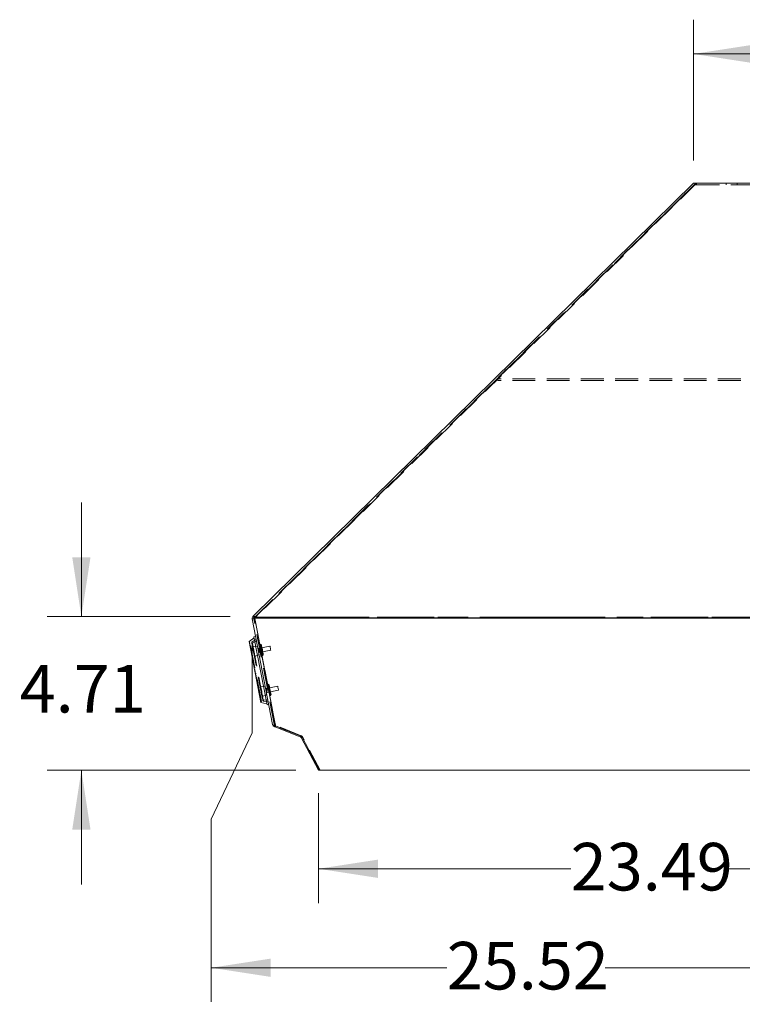
# Model space of a CAD drawing. Units: inches. Extents: x 5 to 149, y 5 to 114.
# Drawn here: x 80 to 102, y 26 to 56 of the extents above; entities that cross this region are included whole.
import ezdxf

# ---------------------------------------------------------------- set-up
doc = ezdxf.new("R2010")
doc.units = ezdxf.units.IN
doc.header["$LTSCALE"] = 14
doc.header["$MEASUREMENT"] = 0
doc.linetypes.add('HIDDEN', pattern=[0.075, 0.05, -0.025])
doc.linetypes.add('PHANTOM', pattern=[0.5, 0.25, -0.05, 0.05, -0.05, 0.05, -0.05])
doc.styles.add('SLDTEXTSTYLE1', font='ARIAL.TTF', dxfattribs={"width": 0.948})
doc.dimstyles.new('SLDDIMSTYLE0', dxfattribs={"dimtxt": 1.415609, "dimasz": 1.82, "dimexe": 0, "dimexo": 0.0625, "dimgap": 0.353902, "dimtad": 0, "dimtih": 1, "dimtoh": 1, "dimrnd": 1e-09, "dimzin": 12, "dimdsep": 46, "dimtxsty": 'SLDTEXTSTYLE1', "dimsah": 1, "dimcen": 0.09, "dimadec": 0, "dimazin": 3, "dimtfac": 1, "dimtofl": 0, "dimtmove": 0, "dimatfit": 3, "dimfxl": 0, "dimfrac": 2, "dimtolj": 1, "dimtzin": 12, "dimarcsym": 0})
doc.dimstyles.new('SLDDIMSTYLE1', dxfattribs={"dimtxt": 1.415609, "dimasz": 1.82, "dimexe": 0, "dimexo": 0.0625, "dimgap": 0.353902, "dimtad": 0, "dimtih": 1, "dimtoh": 1, "dimrnd": 1e-09, "dimzin": 12, "dimdsep": 46, "dimtxsty": 'SLDTEXTSTYLE1', "dimsah": 1, "dimcen": 0.09, "dimadec": 0, "dimazin": 3, "dimtfac": 1, "dimtmove": 0, "dimatfit": 0, "dimfxl": 0, "dimfrac": 2, "dimtolj": 1, "dimtzin": 12, "dimarcsym": 0})
doc.dimstyles.new('SLDDIMSTYLE2', dxfattribs={"dimtxt": 1.415609, "dimasz": 1.82, "dimexe": 0, "dimexo": 0.0625, "dimgap": 0.353902, "dimtad": 0, "dimtih": 1, "dimtoh": 1, "dimrnd": 1e-09, "dimzin": 4, "dimdsep": 46, "dimtxsty": 'SLDTEXTSTYLE1', "dimsah": 1, "dimcen": 0.09, "dimadec": 0, "dimazin": 1, "dimtfac": 1, "dimtofl": 0, "dimtmove": 0, "dimatfit": 3, "dimfxl": 0, "dimfrac": 2, "dimtolj": 1, "dimtzin": 12, "dimarcsym": 0})

# ---------------------------------------------------------------- blocks, each defined once
blk = doc.blocks.new('_D_2')
at = {"color": 7, "linetype": 'Continuous', "lineweight": 0}
for p, q in [((81.452, 37.805), (81.452, 41.305)), ((86.013, 37.805), (80.402, 37.805)), ((88.023, 33.094), (80.402, 33.094)), ((81.452, 33.094), (81.452, 29.594))]:
    blk.add_line(p, q, dxfattribs=at)
for points in [[(81.452, 37.805), (81.732, 39.625), (81.172, 39.625)], [(81.452, 33.094), (81.172, 31.274), (81.732, 31.274)]]:
    blk.add_solid(points, dxfattribs=at)
at = {"color": 7, "linetype": 'Continuous', "lineweight": 0, "insert": (79.561, 36.322), "char_height": 1.4583, "attachment_point": 1, "style": 'SLDTEXTSTYLE1'}
blk.add_mtext('4.71', dxfattribs=at)
blk = doc.blocks.new('_D_3')
at = {"color": 7, "linetype": 'Continuous', "lineweight": 0}
for p, q in [((100.216, 51.794), (100.216, 56.111)), ((112.216, 51.794), (112.216, 56.111)), ((100.216, 55.061), (104.004, 55.061)), ((112.216, 55.061), (108.865, 55.061))]:
    blk.add_line(p, q, dxfattribs=at)
for points in [[(100.216, 55.061), (102.036, 54.781), (102.036, 55.341)], [(112.216, 55.061), (110.396, 55.341), (110.396, 54.781)]]:
    blk.add_solid(points, dxfattribs=at)
at = {"color": 7, "linetype": 'Continuous', "lineweight": 0, "insert": (104.004, 55.854), "char_height": 1.4583, "attachment_point": 1, "style": 'SLDTEXTSTYLE1'}
blk.add_mtext('12.00', dxfattribs=at)
blk = doc.blocks.new('_D_6')
at = {"color": 7, "linetype": 'Continuous', "lineweight": 0}
for p, q in [((88.723, 32.394), (88.723, 29.022)), ((112.216, 32.394), (112.216, 29.022)), ((88.723, 30.072), (96.455, 30.072)), ((112.216, 30.072), (101.316, 30.072))]:
    blk.add_line(p, q, dxfattribs=at)
for points in [[(88.723, 30.072), (90.543, 29.792), (90.543, 30.352)], [(112.216, 30.072), (110.396, 30.352), (110.396, 29.792)]]:
    blk.add_solid(points, dxfattribs=at)
at = {"color": 7, "linetype": 'Continuous', "lineweight": 0, "insert": (96.455, 30.865), "char_height": 1.4583, "attachment_point": 1, "style": 'SLDTEXTSTYLE1'}
blk.add_mtext('23.49', dxfattribs=at)
blk = doc.blocks.new('_D_7')
at = {"color": 7, "linetype": 'Continuous', "lineweight": 0}
for p, q in [((86.691, 37.034), (86.691, 34.239)), ((86.691, 34.239), (85.433, 31.598)), ((112.216, 32.394), (112.216, 25.986)), ((85.433, 31.598), (85.433, 25.986)), ((85.433, 27.036), (92.654, 27.036)), ((112.216, 27.036), (97.515, 27.036))]:
    blk.add_line(p, q, dxfattribs=at)
for points in [[(85.433, 27.036), (87.253, 26.756), (87.253, 27.316)], [(112.216, 27.036), (110.396, 27.316), (110.396, 26.756)]]:
    blk.add_solid(points, dxfattribs=at)
at = {"color": 7, "linetype": 'Continuous', "lineweight": 0, "insert": (92.654, 27.829), "char_height": 1.4583, "attachment_point": 1, "style": 'SLDTEXTSTYLE1'}
blk.add_mtext('25.52', dxfattribs=at)

msp = doc.modelspace()

# ---------------------------------------------------------------- linework, layer by layer
at = {"color": 7, "linetype": 'Continuous', "lineweight": 15}
for p, q in [((86.723, 37.815), (100.216, 51.094)), ((100.216, 51.094), (100.295, 51.094)), ((100.295, 51.094), (112.216, 51.094)), ((86.723, 37.815), (86.713, 37.805)), ((87.317, 34.494), (86.691, 37.734)), ((86.593, 37.04), (86.749, 37.152)), ((86.795, 37.194), (86.743, 37.184)), ((87.146, 35.097), (86.743, 37.184)), ((86.953, 35.175), (86.593, 37.04)), ((86.953, 35.175), (87.14, 35.129)), ((87.198, 35.107), (87.146, 35.097)), ((88.176, 34.108), (87.394, 34.424)), ((88.723, 33.094), (88.192, 34.093)), ((88.758, 33.094), (88.723, 33.094)), ((88.758, 33.094), (112.216, 33.094))]:
    msp.add_line(p, q, dxfattribs=at)
at = {"color": 7, "linetype": 'HIDDEN', "lineweight": 0}
for p, q in [((86.757, 37.781), (100.284, 51.094)), ((100.315, 51.094), (86.778, 37.771)), ((86.778, 37.791), (100.295, 51.094)), ((100.284, 51.046), (100.284, 51.094)), ((100.284, 51.046), (100.315, 51.046)), ((100.315, 51.046), (100.315, 51.094)), ((100.315, 51.046), (112.168, 51.046)), ((101.216, 51.046), (101.216, 51.094)), ((101.56, 51.094), (101.56, 51.046)), ((94.219, 45.046), (94.219, 45.094)), ((112.168, 45.094), (94.219, 45.094)), ((112.168, 45.046), (94.219, 45.046)), ((86.757, 37.781), (86.747, 37.771)), ((86.769, 37.749), (86.778, 37.758)), ((86.769, 37.749), (87.401, 34.472)), ((87.405, 34.452), (86.769, 37.749)), ((86.778, 37.791), (86.778, 37.758)), ((112.216, 37.791), (86.778, 37.791)), ((86.778, 37.758), (86.778, 37.771)), ((86.778, 37.771), (112.168, 37.771)), ((86.778, 37.771), (86.778, 37.758)), ((112.168, 37.758), (86.778, 37.758)), ((86.778, 37.758), (112.216, 37.758)), ((87.364, 34.503), (86.738, 37.743)), ((86.622, 37.021), (86.598, 37.016)), ((86.604, 36.982), (86.628, 36.987)), ((86.973, 35.203), (86.622, 37.021)), ((86.678, 36.988), (87.013, 35.254)), ((86.814, 37.098), (86.687, 37.036)), ((86.695, 36.992), (86.822, 37.054)), ((87.03, 35.257), (86.695, 36.992)), ((86.856, 36.88), (86.715, 36.89)), ((87.235, 36.894), (86.886, 36.827)), ((86.945, 36.963), (86.939, 36.955)), ((86.963, 36.929), (86.939, 36.955)), ((86.973, 36.933), (86.945, 36.963)), ((86.963, 36.929), (86.96, 36.849)), ((86.961, 36.85), (86.962, 36.878)), ((86.961, 36.85), (86.971, 36.852)), ((86.97, 36.846), (86.961, 36.844)), ((86.961, 36.842), (86.971, 36.844)), ((86.971, 36.844), (86.961, 36.842)), ((86.972, 36.88), (86.962, 36.878)), ((86.973, 36.889), (86.963, 36.887)), ((86.963, 36.887), (86.963, 36.887)), ((86.963, 36.885), (86.973, 36.887)), ((86.973, 36.933), (86.97, 36.85)), ((86.972, 36.88), (86.971, 36.852)), ((86.67, 36.77), (86.646, 36.765)), ((86.67, 36.768), (86.647, 36.763)), ((86.67, 36.768), (86.647, 36.763)), ((86.67, 36.767), (86.647, 36.763)), ((86.671, 36.767), (86.647, 36.762)), ((86.671, 36.765), (86.647, 36.761)), ((86.671, 36.765), (86.647, 36.76)), ((86.671, 36.765), (86.647, 36.76)), ((86.671, 36.764), (86.647, 36.76)), ((86.671, 36.764), (86.647, 36.76)), ((86.671, 36.764), (86.647, 36.759)), ((86.671, 36.764), (86.647, 36.759)), ((86.671, 36.764), (86.647, 36.759)), ((86.647, 36.759), (86.671, 36.764)), ((86.647, 36.759), (86.671, 36.764)), ((86.647, 36.759), (86.671, 36.764)), ((86.671, 36.763), (86.647, 36.759)), ((86.671, 36.763), (86.647, 36.759)), ((86.671, 36.763), (86.647, 36.759)), ((86.672, 36.761), (86.648, 36.757)), ((86.672, 36.759), (86.648, 36.754)), ((86.672, 36.759), (86.648, 36.754)), ((86.672, 36.759), (86.648, 36.754)), ((86.672, 36.759), (86.648, 36.754)), ((86.672, 36.758), (86.648, 36.754)), ((86.672, 36.758), (86.648, 36.753)), ((86.672, 36.758), (86.648, 36.754)), ((86.672, 36.758), (86.649, 36.753)), ((86.672, 36.758), (86.649, 36.753)), ((86.673, 36.757), (86.649, 36.752)), ((86.673, 36.756), (86.649, 36.751)), ((86.673, 36.756), (86.649, 36.752)), ((86.673, 36.756), (86.649, 36.752)), ((86.673, 36.756), (86.649, 36.752)), ((86.673, 36.756), (86.649, 36.752)), ((86.673, 36.755), (86.649, 36.75)), ((86.673, 36.755), (86.649, 36.75)), ((86.673, 36.755), (86.649, 36.75)), ((86.673, 36.755), (86.649, 36.75)), ((86.673, 36.753), (86.649, 36.749)), ((86.673, 36.753), (86.649, 36.748)), ((86.673, 36.753), (86.649, 36.748)), ((86.673, 36.753), (86.649, 36.749)), ((86.674, 36.751), (86.65, 36.747)), ((86.674, 36.751), (86.65, 36.746)), ((86.674, 36.751), (86.65, 36.746)), ((86.674, 36.75), (86.65, 36.745)), ((86.674, 36.75), (86.65, 36.745)), ((86.674, 36.749), (86.65, 36.744)), ((86.674, 36.749), (86.65, 36.744)), ((86.674, 36.749), (86.65, 36.745)), ((86.674, 36.748), (86.65, 36.744)), ((86.675, 36.744), (86.651, 36.739)), ((86.675, 36.743), (86.651, 36.739)), ((86.676, 36.741), (86.652, 36.736)), ((86.676, 36.741), (86.652, 36.737)), ((86.676, 36.74), (86.652, 36.735)), ((86.676, 36.737), (86.653, 36.732)), ((86.676, 36.737), (86.653, 36.732)), ((86.676, 36.737), (86.653, 36.732)), ((86.677, 36.733), (86.653, 36.728)), ((86.677, 36.733), (86.653, 36.728)), ((86.677, 36.733), (86.653, 36.729)), ((86.677, 36.731), (86.654, 36.727)), ((86.677, 36.731), (86.654, 36.727)), ((86.677, 36.731), (86.654, 36.727)), ((86.678, 36.729), (86.654, 36.724)), ((86.678, 36.728), (86.654, 36.723)), ((86.678, 36.726), (86.655, 36.722)), ((86.678, 36.726), (86.655, 36.722)), ((86.68, 36.717), (86.656, 36.712)), ((86.681, 36.715), (86.657, 36.711)), ((86.681, 36.713), (86.657, 36.708)), ((86.681, 36.712), (86.657, 36.707)), ((86.682, 36.71), (86.658, 36.705)), ((86.682, 36.708), (86.658, 36.703)), ((86.683, 36.703), (86.659, 36.698)), ((86.683, 36.702), (86.659, 36.698)), ((86.684, 36.698), (86.66, 36.694)), ((86.684, 36.697), (86.66, 36.693)), ((86.66, 36.693), (86.684, 36.697)), ((86.685, 36.694), (86.661, 36.69)), ((86.685, 36.693), (86.661, 36.688)), ((86.686, 36.689), (86.662, 36.685)), ((86.686, 36.686), (86.662, 36.682)), ((86.686, 36.686), (86.662, 36.682)), ((86.686, 36.685), (86.662, 36.681)), ((86.687, 36.683), (86.663, 36.679)), ((86.687, 36.682), (86.663, 36.678)), ((86.687, 36.679), (86.664, 36.675)), ((86.687, 36.679), (86.664, 36.675)), ((86.689, 36.672), (86.665, 36.667)), ((86.689, 36.669), (86.666, 36.665)), ((86.69, 36.669), (86.666, 36.664)), ((86.69, 36.668), (86.666, 36.664)), ((86.692, 36.657), (86.668, 36.653)), ((86.693, 36.653), (86.669, 36.648)), ((86.693, 36.652), (86.669, 36.647)), ((86.693, 36.652), (86.669, 36.647)), ((86.693, 36.652), (86.669, 36.647)), ((86.693, 36.652), (86.669, 36.647)), ((86.693, 36.649), (86.67, 36.644)), ((86.693, 36.649), (86.67, 36.644)), ((86.693, 36.649), (86.67, 36.644)), ((86.694, 36.647), (86.67, 36.642)), ((86.694, 36.646), (86.67, 36.642)), ((86.694, 36.644), (86.67, 36.64)), ((86.694, 36.644), (86.67, 36.639)), ((86.694, 36.643), (86.671, 36.639)), ((86.695, 36.643), (86.671, 36.638)), ((86.695, 36.642), (86.671, 36.637)), ((86.695, 36.642), (86.671, 36.637)), ((86.695, 36.64), (86.671, 36.636)), ((86.695, 36.638), (86.672, 36.633)), ((86.695, 36.638), (86.672, 36.633)), ((86.696, 36.636), (86.672, 36.632)), ((86.696, 36.635), (86.672, 36.63)), ((86.697, 36.631), (86.673, 36.626)), ((86.697, 36.631), (86.673, 36.626)), ((86.697, 36.631), (86.673, 36.626)), ((86.697, 36.63), (86.673, 36.626)), ((86.697, 36.63), (86.673, 36.626)), ((86.697, 36.629), (86.673, 36.624)), ((86.697, 36.629), (86.673, 36.624)), ((86.697, 36.628), (86.674, 36.623)), ((86.697, 36.628), (86.674, 36.623)), ((86.698, 36.627), (86.674, 36.622)), ((86.698, 36.627), (86.674, 36.622)), ((86.698, 36.626), (86.674, 36.621)), ((86.698, 36.626), (86.674, 36.621)), ((86.698, 36.626), (86.674, 36.622)), ((86.698, 36.625), (86.674, 36.62)), ((86.698, 36.625), (86.674, 36.62)), ((86.674, 36.62), (86.698, 36.625)), ((86.674, 36.62), (86.698, 36.625)), ((86.698, 36.624), (86.674, 36.62)), ((86.698, 36.623), (86.674, 36.619)), ((86.698, 36.623), (86.674, 36.619)), ((86.698, 36.623), (86.675, 36.618)), ((86.699, 36.622), (86.675, 36.618)), ((86.699, 36.621), (86.675, 36.617)), ((86.699, 36.621), (86.675, 36.616)), ((86.699, 36.621), (86.675, 36.617)), ((86.699, 36.621), (86.675, 36.616)), ((86.675, 36.617), (86.699, 36.621)), ((86.675, 36.617), (86.699, 36.621)), ((86.675, 36.616), (86.699, 36.621)), ((86.675, 36.616), (86.699, 36.621)), ((86.699, 36.62), (86.675, 36.615)), ((86.699, 36.62), (86.675, 36.615)), ((86.699, 36.62), (86.675, 36.616)), ((86.675, 36.615), (86.699, 36.62)), ((86.699, 36.619), (86.675, 36.614)), ((86.675, 36.614), (86.699, 36.619)), ((86.675, 36.614), (86.699, 36.619)), ((86.7, 36.616), (86.676, 36.612)), ((86.7, 36.616), (86.676, 36.611)), ((86.7, 36.616), (86.676, 36.611)), ((86.7, 36.615), (86.676, 36.61)), ((86.7, 36.615), (86.676, 36.61)), ((86.7, 36.615), (86.676, 36.61)), ((86.7, 36.614), (86.676, 36.609)), ((86.7, 36.613), (86.676, 36.609)), ((86.7, 36.613), (86.676, 36.608)), ((86.701, 36.612), (86.677, 36.607)), ((86.677, 36.607), (86.701, 36.611)), ((86.701, 36.611), (86.677, 36.607)), ((86.773, 36.586), (86.901, 36.648)), ((86.914, 36.835), (86.866, 36.826)), ((86.89, 36.703), (86.937, 36.712)), ((86.909, 36.709), (87.258, 36.776)), ((86.974, 36.814), (86.969, 36.808)), ((86.979, 36.81), (86.969, 36.808)), ((86.97, 36.796), (86.98, 36.798)), ((86.984, 36.832), (86.974, 36.83)), ((86.974, 36.814), (86.984, 36.816)), ((86.985, 36.771), (86.975, 36.769)), ((86.979, 36.81), (86.984, 36.816)), ((86.979, 36.757), (86.989, 36.759)), ((86.979, 36.757), (86.986, 36.754)), ((86.994, 36.725), (86.984, 36.723)), ((86.984, 36.723), (86.994, 36.724)), ((86.984, 36.721), (86.994, 36.723)), ((86.985, 36.716), (87.018, 36.642)), ((86.996, 36.756), (86.986, 36.754)), ((86.997, 36.717), (86.987, 36.715)), ((86.998, 36.689), (86.987, 36.715)), ((86.996, 36.756), (86.989, 36.759)), ((86.992, 36.739), (87.002, 36.741)), ((86.994, 36.723), (86.995, 36.719)), ((86.995, 36.719), (87.029, 36.643)), ((86.997, 36.717), (87.009, 36.691)), ((86.998, 36.689), (87.009, 36.691)), ((87.012, 36.685), (87.002, 36.683)), ((87.003, 36.682), (87.013, 36.684)), ((87.006, 36.61), (87.018, 36.642)), ((87.006, 36.61), (87.014, 36.604)), ((87.014, 36.604), (87.029, 36.643)), ((86.742, 36.398), (86.718, 36.393)), ((86.742, 36.398), (86.718, 36.393)), ((86.742, 36.397), (86.718, 36.393)), ((86.744, 36.387), (86.72, 36.382)), ((86.745, 36.38), (86.721, 36.376)), ((86.751, 36.35), (86.727, 36.345)), ((86.752, 36.344), (86.728, 36.339)), ((86.758, 36.314), (86.734, 36.309)), ((86.758, 36.314), (86.734, 36.31)), ((86.762, 36.294), (86.738, 36.29)), ((86.739, 36.286), (86.763, 36.29)), ((86.739, 36.286), (86.763, 36.29)), ((86.764, 36.283), (86.74, 36.278)), ((86.781, 36.197), (86.757, 36.193)), ((86.792, 36.139), (86.768, 36.134)), ((86.795, 36.12), (86.772, 36.115)), ((86.805, 36.073), (86.781, 36.068)), ((86.807, 36.06), (86.783, 36.055)), ((86.817, 36.008), (86.793, 36.004)), ((86.828, 35.949), (86.805, 35.945)), ((86.829, 35.948), (86.805, 35.943)), ((86.829, 35.944), (86.806, 35.94)), ((86.833, 35.926), (86.809, 35.921)), ((86.837, 35.906), (86.813, 35.901)), ((86.839, 35.895), (86.815, 35.891)), ((86.841, 35.885), (86.817, 35.88)), ((86.843, 35.874), (86.819, 35.87)), ((86.843, 35.872), (86.82, 35.867)), ((86.847, 35.853), (86.823, 35.848)), ((86.849, 35.843), (86.825, 35.838)), ((86.825, 35.837), (86.849, 35.842)), ((86.825, 35.838), (86.849, 35.842)), ((86.852, 35.826), (86.828, 35.821)), ((86.854, 35.816), (86.83, 35.811)), ((86.869, 35.739), (86.845, 35.735)), ((86.87, 35.733), (86.846, 35.728)), ((86.871, 35.726), (86.848, 35.722)), ((86.875, 35.709), (86.851, 35.704)), ((87.093, 35.653), (86.952, 35.663)), ((87.472, 35.667), (87.124, 35.6)), ((87.182, 35.736), (87.176, 35.728)), ((87.2, 35.702), (87.176, 35.728)), ((87.21, 35.706), (87.182, 35.736)), ((87.198, 35.656), (87.197, 35.628)), ((87.197, 35.627), (87.198, 35.654)), ((87.2, 35.702), (87.198, 35.666)), ((87.209, 35.67), (87.198, 35.668)), ((87.198, 35.656), (87.208, 35.658)), ((87.208, 35.656), (87.198, 35.654)), ((87.209, 35.67), (87.199, 35.668)), ((87.209, 35.669), (87.199, 35.667)), ((87.199, 35.667), (87.209, 35.669)), ((87.2, 35.609), (87.202, 35.634)), ((87.212, 35.636), (87.202, 35.634)), ((87.213, 35.648), (87.203, 35.646)), ((87.214, 35.641), (87.203, 35.639)), ((87.205, 35.636), (87.215, 35.638)), ((87.205, 35.635), (87.215, 35.637)), ((87.207, 35.63), (87.208, 35.658)), ((87.208, 35.656), (87.207, 35.629)), ((87.21, 35.706), (87.208, 35.668)), ((87.209, 35.67), (87.209, 35.67)), ((87.209, 35.669), (87.209, 35.669)), ((87.212, 35.636), (87.211, 35.611)), ((86.892, 35.62), (86.868, 35.616)), ((86.892, 35.62), (86.868, 35.616)), ((86.892, 35.62), (86.868, 35.615)), ((86.892, 35.619), (86.868, 35.614)), ((86.892, 35.618), (86.869, 35.614)), ((86.894, 35.61), (86.87, 35.606)), ((86.894, 35.609), (86.87, 35.604)), ((86.896, 35.599), (86.872, 35.595)), ((86.897, 35.596), (86.873, 35.592)), ((86.904, 35.556), (86.88, 35.552)), ((86.905, 35.553), (86.881, 35.548)), ((86.907, 35.543), (86.883, 35.539)), ((86.884, 35.535), (86.907, 35.54)), ((86.907, 35.54), (86.884, 35.536)), ((86.909, 35.532), (86.885, 35.527)), ((86.913, 35.512), (86.889, 35.507)), ((86.914, 35.506), (86.89, 35.501)), ((86.914, 35.505), (86.89, 35.501)), ((86.917, 35.492), (86.893, 35.487)), ((86.893, 35.487), (86.917, 35.491)), ((86.893, 35.487), (86.917, 35.491)), ((86.929, 35.428), (86.905, 35.424)), ((86.943, 35.357), (86.919, 35.353)), ((87.01, 35.359), (87.138, 35.421)), ((87.151, 35.607), (87.103, 35.598)), ((87.127, 35.476), (87.174, 35.485)), ((87.146, 35.482), (87.495, 35.549)), ((87.207, 35.63), (87.197, 35.628)), ((87.197, 35.627), (87.207, 35.629)), ((87.198, 35.616), (87.208, 35.618)), ((87.208, 35.616), (87.198, 35.614)), ((87.203, 35.629), (87.2, 35.61)), ((87.21, 35.612), (87.2, 35.61)), ((87.2, 35.609), (87.211, 35.611)), ((87.21, 35.608), (87.2, 35.606)), ((87.2, 35.604), (87.21, 35.606)), ((87.201, 35.601), (87.21, 35.603)), ((87.201, 35.598), (87.211, 35.6)), ((87.204, 35.625), (87.202, 35.602)), ((87.202, 35.604), (87.205, 35.619)), ((87.202, 35.604), (87.212, 35.606)), ((87.212, 35.604), (87.202, 35.602)), ((87.202, 35.596), (87.211, 35.598)), ((87.203, 35.629), (87.213, 35.631)), ((87.213, 35.591), (87.203, 35.589)), ((87.204, 35.625), (87.214, 35.627)), ((87.215, 35.631), (87.205, 35.629)), ((87.215, 35.621), (87.205, 35.619)), ((87.216, 35.574), (87.206, 35.572)), ((87.217, 35.625), (87.207, 35.624)), ((87.211, 35.602), (87.207, 35.624)), ((87.21, 35.606), (87.208, 35.616)), ((87.208, 35.565), (87.218, 35.567)), ((87.208, 35.564), (87.218, 35.566)), ((87.209, 35.566), (87.213, 35.576)), ((87.209, 35.566), (87.219, 35.568)), ((87.21, 35.612), (87.213, 35.631)), ((87.21, 35.556), (87.221, 35.558)), ((87.211, 35.556), (87.21, 35.556)), ((87.216, 35.563), (87.211, 35.556)), ((87.221, 35.558), (87.211, 35.556)), ((87.221, 35.557), (87.211, 35.555)), ((87.221, 35.556), (87.211, 35.555)), ((87.211, 35.555), (87.211, 35.554)), ((87.218, 35.55), (87.211, 35.555)), ((87.211, 35.546), (87.221, 35.548)), ((87.212, 35.604), (87.214, 35.627)), ((87.215, 35.621), (87.212, 35.606)), ((87.222, 35.547), (87.212, 35.545)), ((87.224, 35.578), (87.213, 35.576)), ((87.213, 35.545), (87.223, 35.547)), ((87.213, 35.545), (87.221, 35.537)), ((87.223, 35.54), (87.213, 35.538)), ((87.224, 35.578), (87.214, 35.577)), ((87.222, 35.548), (87.216, 35.574)), ((87.226, 35.565), (87.216, 35.563)), ((87.216, 35.563), (87.226, 35.565)), ((87.216, 35.563), (87.216, 35.563)), ((87.226, 35.523), (87.216, 35.521)), ((87.217, 35.514), (87.227, 35.516)), ((87.219, 35.568), (87.218, 35.567)), ((87.218, 35.566), (87.228, 35.568)), ((87.218, 35.55), (87.228, 35.552)), ((87.228, 35.514), (87.218, 35.512)), ((87.218, 35.509), (87.228, 35.511)), ((87.224, 35.578), (87.219, 35.568)), ((87.229, 35.565), (87.219, 35.563)), ((87.219, 35.55), (87.229, 35.552)), ((87.229, 35.508), (87.219, 35.506)), ((87.229, 35.506), (87.219, 35.504)), ((87.23, 35.51), (87.22, 35.508)), ((87.22, 35.507), (87.23, 35.509)), ((87.23, 35.488), (87.22, 35.508)), ((87.22, 35.507), (87.229, 35.494)), ((87.221, 35.558), (87.226, 35.565)), ((87.221, 35.556), (87.228, 35.552)), ((87.231, 35.553), (87.221, 35.551)), ((87.231, 35.539), (87.221, 35.537)), ((87.221, 35.537), (87.222, 35.537)), ((87.221, 35.501), (87.231, 35.503)), ((87.232, 35.502), (87.221, 35.5)), ((87.221, 35.501), (87.232, 35.479)), ((87.231, 35.484), (87.221, 35.5)), ((87.231, 35.498), (87.221, 35.496)), ((87.221, 35.494), (87.231, 35.496)), ((87.222, 35.548), (87.232, 35.55)), ((87.223, 35.547), (87.222, 35.547)), ((87.222, 35.537), (87.232, 35.539)), ((87.231, 35.539), (87.223, 35.547)), ((87.225, 35.484), (87.235, 35.486)), ((87.235, 35.485), (87.225, 35.483)), ((87.225, 35.484), (87.236, 35.459)), ((87.236, 35.457), (87.225, 35.483)), ((87.239, 35.496), (87.229, 35.494)), ((87.23, 35.51), (87.24, 35.49)), ((87.239, 35.496), (87.23, 35.509)), ((87.23, 35.488), (87.24, 35.49)), ((87.242, 35.481), (87.231, 35.503)), ((87.231, 35.484), (87.241, 35.486)), ((87.232, 35.502), (87.241, 35.486)), ((87.232, 35.492), (87.232, 35.492)), ((87.242, 35.481), (87.232, 35.479)), ((87.243, 35.493), (87.233, 35.491)), ((87.233, 35.485), (87.243, 35.487)), ((87.246, 35.461), (87.235, 35.486)), ((87.235, 35.485), (87.246, 35.459)), ((87.235, 35.479), (87.245, 35.481)), ((87.235, 35.478), (87.245, 35.48)), ((87.235, 35.475), (87.245, 35.477)), ((87.246, 35.461), (87.236, 35.459)), ((87.236, 35.457), (87.246, 35.459)), ((87.247, 35.47), (87.237, 35.469)), ((87.24, 35.448), (87.255, 35.415)), ((87.241, 35.447), (87.251, 35.449)), ((87.241, 35.447), (87.251, 35.449)), ((87.241, 35.446), (87.251, 35.448)), ((87.251, 35.448), (87.241, 35.447)), ((87.241, 35.447), (87.241, 35.446)), ((87.243, 35.382), (87.255, 35.415)), ((87.243, 35.382), (87.251, 35.377)), ((87.25, 35.45), (87.266, 35.416)), ((87.251, 35.449), (87.251, 35.449)), ((87.251, 35.448), (87.251, 35.448)), ((87.251, 35.377), (87.266, 35.416)), ((86.942, 35.232), (86.966, 35.237)), ((86.973, 35.203), (86.949, 35.199)), ((87.171, 35.247), (87.03, 35.257)), ((87.039, 35.213), (87.18, 35.203)), ((88.194, 34.152), (87.401, 34.472)), ((88.187, 34.136), (87.405, 34.452)), ((88.758, 33.094), (88.219, 34.108)), ((88.777, 33.094), (88.234, 34.116))]:
    msp.add_line(p, q, dxfattribs=at)
at = {"color": 8, "linetype": 'PHANTOM', "lineweight": 0}
for p, q in [((100.295, 51.094), (86.778, 37.791)), ((86.769, 37.749), (86.778, 37.758)), ((86.769, 37.749), (87.405, 34.452)), ((86.778, 37.758), (86.778, 37.791)), ((86.778, 37.791), (112.216, 37.791)), ((112.216, 37.758), (86.778, 37.758)), ((87.405, 34.452), (88.187, 34.136)), ((88.219, 34.108), (88.758, 33.094))]:
    msp.add_line(p, q, dxfattribs=at)
at = {"color": 8, "linetype": 'PHANTOM', "lineweight": 0, "flags": 128}
for points in [[(86.691, 37.734), (86.692, 37.734), (86.697, 37.735), (86.704, 37.736), (86.714, 37.738), (86.725, 37.741), (86.739, 37.743), (86.753, 37.746), (86.769, 37.749)], [(86.713, 37.805), (86.714, 37.804), (86.717, 37.801), (86.722, 37.796), (86.729, 37.789), (86.738, 37.78), (86.747, 37.77), (86.758, 37.76), (86.769, 37.749)], [(86.778, 37.791), (86.769, 37.798), (86.76, 37.805), (86.752, 37.81), (86.744, 37.814), (86.737, 37.816), (86.731, 37.817), (86.726, 37.817), (86.723, 37.815)], [(86.723, 37.815), (86.724, 37.814), (86.727, 37.81), (86.732, 37.805), (86.739, 37.798), (86.748, 37.79), (86.757, 37.78), (86.768, 37.769), (86.778, 37.758)], [(87.36, 34.461), (87.359, 34.456), (87.358, 34.452), (87.358, 34.448), (87.359, 34.444), (87.36, 34.441), (87.361, 34.439), (87.363, 34.437), (87.365, 34.435)], [(87.36, 34.461), (87.374, 34.458), (87.389, 34.455), (87.405, 34.452)], [(87.405, 34.452), (87.403, 34.447), (87.401, 34.441), (87.399, 34.437), (87.397, 34.432), (87.395, 34.429), (87.394, 34.426), (87.394, 34.424), (87.394, 34.424)], [(88.187, 34.136), (88.185, 34.131), (88.183, 34.125), (88.181, 34.12), (88.179, 34.116), (88.178, 34.113), (88.177, 34.11), (88.176, 34.108), (88.176, 34.108)], [(88.219, 34.108), (88.214, 34.105), (88.208, 34.102), (88.204, 34.1), (88.2, 34.098), (88.196, 34.096), (88.194, 34.095), (88.192, 34.094), (88.192, 34.093)]]:
    msp.add_lwpolyline(points, dxfattribs=at)
at = {"color": 7, "linetype": 'HIDDEN', "lineweight": 0, "flags": 128}
for points in [[(86.769, 37.749), (86.753, 37.746), (86.739, 37.743), (86.725, 37.741), (86.714, 37.738), (86.704, 37.736), (86.697, 37.735), (86.692, 37.734), (86.691, 37.734)], [(86.713, 37.805), (86.714, 37.804), (86.717, 37.801), (86.722, 37.796), (86.729, 37.789), (86.738, 37.78), (86.747, 37.77), (86.758, 37.76), (86.769, 37.749)], [(86.723, 37.815), (86.726, 37.817), (86.731, 37.817), (86.737, 37.816), (86.744, 37.814), (86.752, 37.81), (86.76, 37.805), (86.769, 37.798), (86.778, 37.791)], [(86.723, 37.815), (86.724, 37.814), (86.727, 37.81), (86.732, 37.805), (86.739, 37.798), (86.748, 37.79), (86.757, 37.78), (86.768, 37.769), (86.778, 37.758)], [(86.738, 37.743), (86.739, 37.743), (86.74, 37.743), (86.743, 37.744), (86.747, 37.745), (86.752, 37.746), (86.757, 37.747), (86.763, 37.748), (86.769, 37.749)], [(86.769, 37.749), (86.763, 37.748), (86.757, 37.747), (86.752, 37.746), (86.747, 37.745), (86.743, 37.744), (86.74, 37.743), (86.739, 37.743), (86.738, 37.743)], [(86.747, 37.771), (86.747, 37.771), (86.748, 37.769), (86.75, 37.767), (86.753, 37.764), (86.756, 37.761), (86.76, 37.757), (86.764, 37.753), (86.769, 37.749)], [(86.747, 37.771), (86.747, 37.771), (86.748, 37.769), (86.75, 37.767), (86.753, 37.764), (86.756, 37.761), (86.76, 37.757), (86.764, 37.753), (86.769, 37.749)], [(86.778, 37.771), (86.775, 37.774), (86.771, 37.777), (86.768, 37.779), (86.765, 37.78), (86.762, 37.781), (86.76, 37.782), (86.758, 37.781), (86.757, 37.781)], [(86.757, 37.781), (86.758, 37.781), (86.76, 37.782), (86.762, 37.781), (86.765, 37.78), (86.768, 37.779), (86.771, 37.777), (86.775, 37.774), (86.778, 37.771)], [(86.757, 37.781), (86.757, 37.78), (86.758, 37.779), (86.76, 37.777), (86.763, 37.774), (86.766, 37.771), (86.77, 37.767), (86.774, 37.763), (86.778, 37.758)], [(86.757, 37.781), (86.757, 37.78), (86.758, 37.779), (86.76, 37.777), (86.763, 37.774), (86.766, 37.771), (86.77, 37.767), (86.774, 37.763), (86.778, 37.758)], [(86.674, 37.011), (86.674, 37.01), (86.674, 37.009), (86.675, 37.007), (86.675, 37.004), (86.676, 37.001), (86.676, 36.997), (86.677, 36.993), (86.678, 36.988)], [(86.695, 36.992), (86.692, 36.991), (86.688, 36.99), (86.685, 36.99), (86.683, 36.989), (86.681, 36.989), (86.679, 36.989), (86.678, 36.989), (86.678, 36.988)], [(86.678, 36.988), (86.678, 36.989), (86.679, 36.989), (86.681, 36.989), (86.683, 36.989), (86.685, 36.99), (86.688, 36.99), (86.692, 36.991), (86.695, 36.992)], [(86.744, 36.738), (86.753, 36.691), (86.761, 36.649), (86.768, 36.615), (86.772, 36.594), (86.773, 36.586), (86.772, 36.594), (86.768, 36.615), (86.761, 36.649), (86.753, 36.691), (86.744, 36.738), (86.735, 36.785), (86.727, 36.828), (86.72, 36.861), (86.716, 36.883), (86.715, 36.89), (86.716, 36.883), (86.72, 36.861), (86.727, 36.828), (86.735, 36.785), (86.744, 36.738)], [(86.939, 36.955), (86.939, 36.953), (86.942, 36.94), (86.947, 36.913), (86.954, 36.876), (86.963, 36.831), (86.972, 36.782), (86.982, 36.734), (86.991, 36.689), (86.998, 36.652), (87.003, 36.625), (87.006, 36.611), (87.006, 36.61)], [(86.945, 36.963), (86.945, 36.962), (86.948, 36.947), (86.953, 36.92), (86.961, 36.881), (86.97, 36.834), (86.979, 36.784), (86.989, 36.733), (86.998, 36.687), (87.006, 36.648), (87.011, 36.62), (87.014, 36.606), (87.014, 36.604)], [(86.963, 36.929), (86.964, 36.922), (86.968, 36.902), (86.974, 36.87), (86.982, 36.83), (86.991, 36.786), (86.999, 36.742), (87.007, 36.701), (87.013, 36.67), (87.017, 36.649), (87.018, 36.642), (87.018, 36.642)], [(86.973, 36.933), (86.974, 36.926), (86.978, 36.905), (86.985, 36.873), (86.992, 36.833), (87.001, 36.788), (87.01, 36.743), (87.017, 36.703), (87.024, 36.671), (87.028, 36.65), (87.029, 36.643), (87.029, 36.643)], [(87.235, 36.894), (87.236, 36.89), (87.238, 36.877), (87.242, 36.858), (87.246, 36.835), (87.251, 36.813), (87.254, 36.794), (87.257, 36.781), (87.258, 36.776), (87.258, 36.776)], [(86.898, 36.768), (86.902, 36.745), (86.906, 36.726), (86.908, 36.714), (86.909, 36.709), (86.908, 36.714), (86.906, 36.726), (86.902, 36.745), (86.898, 36.768), (86.894, 36.791), (86.89, 36.81), (86.887, 36.822), (86.886, 36.827), (86.887, 36.822), (86.89, 36.81), (86.894, 36.791), (86.898, 36.768)], [(86.978, 36.806), (86.979, 36.801), (86.98, 36.795), (86.981, 36.79), (86.982, 36.784), (86.983, 36.779), (86.984, 36.773), (86.985, 36.768), (86.987, 36.763)], [(86.981, 35.511), (86.99, 35.464), (86.998, 35.422), (87.005, 35.388), (87.009, 35.367), (87.01, 35.359), (87.009, 35.367), (87.005, 35.388), (86.998, 35.422), (86.99, 35.464), (86.981, 35.511), (86.972, 35.558), (86.964, 35.6), (86.957, 35.634), (86.953, 35.655), (86.952, 35.663), (86.953, 35.655), (86.957, 35.634), (86.964, 35.6), (86.972, 35.558), (86.981, 35.511)], [(86.981, 35.511), (86.99, 35.464), (86.998, 35.422), (87.005, 35.388), (87.009, 35.367), (87.01, 35.359), (87.009, 35.367), (87.005, 35.388), (86.998, 35.422), (86.99, 35.464), (86.981, 35.511), (86.972, 35.558), (86.964, 35.6), (86.957, 35.634), (86.953, 35.655), (86.952, 35.663), (86.953, 35.655), (86.957, 35.634), (86.964, 35.6), (86.972, 35.558), (86.981, 35.511)], [(87.176, 35.728), (87.176, 35.727), (87.178, 35.717), (87.183, 35.694), (87.189, 35.659), (87.198, 35.616), (87.207, 35.568), (87.216, 35.519), (87.225, 35.473), (87.233, 35.434), (87.239, 35.404), (87.242, 35.386), (87.243, 35.382)], [(87.182, 35.736), (87.182, 35.736), (87.184, 35.725), (87.189, 35.701), (87.196, 35.665), (87.204, 35.62), (87.214, 35.57), (87.224, 35.519), (87.233, 35.471), (87.241, 35.43), (87.247, 35.399), (87.25, 35.381), (87.251, 35.377)], [(87.2, 35.702), (87.2, 35.701), (87.202, 35.689), (87.207, 35.663), (87.214, 35.628), (87.222, 35.586), (87.231, 35.541), (87.239, 35.498), (87.247, 35.46), (87.252, 35.433), (87.255, 35.418), (87.255, 35.415)], [(87.21, 35.706), (87.21, 35.704), (87.213, 35.692), (87.218, 35.666), (87.224, 35.631), (87.233, 35.588), (87.241, 35.543), (87.25, 35.499), (87.257, 35.462), (87.262, 35.434), (87.265, 35.418), (87.266, 35.416)], [(87.472, 35.667), (87.473, 35.662), (87.475, 35.65), (87.479, 35.631), (87.483, 35.608), (87.488, 35.585), (87.491, 35.566), (87.494, 35.554), (87.495, 35.549)], [(87.135, 35.541), (87.139, 35.518), (87.143, 35.499), (87.145, 35.486), (87.146, 35.482), (87.145, 35.486), (87.143, 35.499), (87.139, 35.518), (87.135, 35.541), (87.131, 35.563), (87.127, 35.582), (87.124, 35.595), (87.124, 35.6), (87.124, 35.595), (87.127, 35.582), (87.131, 35.563), (87.135, 35.541)], [(87.135, 35.541), (87.139, 35.518), (87.143, 35.499), (87.145, 35.486), (87.146, 35.482), (87.145, 35.486), (87.143, 35.499), (87.139, 35.518), (87.135, 35.541), (87.131, 35.563), (87.127, 35.582), (87.124, 35.595), (87.124, 35.6), (87.124, 35.595), (87.127, 35.582), (87.131, 35.563), (87.135, 35.541)], [(87.207, 35.622), (87.207, 35.622), (87.207, 35.621)], [(87.21, 35.606), (87.211, 35.602), (87.211, 35.598), (87.212, 35.593), (87.213, 35.589), (87.214, 35.584), (87.215, 35.578), (87.216, 35.573), (87.217, 35.568)], [(87.228, 35.514), (87.228, 35.514), (87.228, 35.514)], [(87.03, 35.257), (87.026, 35.257), (87.023, 35.256), (87.02, 35.256), (87.018, 35.255), (87.016, 35.255), (87.014, 35.254), (87.013, 35.254), (87.013, 35.254)], [(87.013, 35.254), (87.013, 35.254), (87.014, 35.254), (87.016, 35.255), (87.018, 35.255), (87.02, 35.256), (87.023, 35.256), (87.026, 35.257), (87.03, 35.257)], [(87.013, 35.254), (87.014, 35.25), (87.015, 35.246), (87.015, 35.242), (87.016, 35.238), (87.017, 35.236), (87.017, 35.234), (87.017, 35.232), (87.017, 35.232)], [(87.365, 34.435), (87.363, 34.437), (87.361, 34.439), (87.36, 34.441), (87.359, 34.444), (87.358, 34.448), (87.358, 34.452), (87.359, 34.456), (87.36, 34.461)], [(87.405, 34.452), (87.389, 34.455), (87.374, 34.458), (87.36, 34.461)], [(87.401, 34.472), (87.395, 34.475), (87.388, 34.478), (87.383, 34.48)], [(87.394, 34.424), (87.394, 34.424), (87.394, 34.426), (87.395, 34.429), (87.397, 34.432), (87.399, 34.437), (87.401, 34.441), (87.403, 34.447), (87.405, 34.452)], [(88.176, 34.108), (88.176, 34.108), (88.177, 34.11), (88.178, 34.113), (88.179, 34.116), (88.181, 34.12), (88.183, 34.125), (88.185, 34.131), (88.187, 34.136)], [(88.219, 34.108), (88.214, 34.105), (88.208, 34.102), (88.204, 34.1), (88.2, 34.098), (88.196, 34.096), (88.194, 34.095), (88.192, 34.094), (88.192, 34.093)]]:
    msp.add_lwpolyline(points, dxfattribs=at)
at = {"color": 7, "linetype": 'Continuous', "lineweight": 15, "flags": 128}
msp.add_lwpolyline([(87.394, 34.424), (87.383, 34.428), (87.374, 34.432), (87.365, 34.435)], dxfattribs=at)
at = {"color": 7, "linetype": 'Continuous', "lineweight": 15}
for centre, radius, start, end in [((86.769, 37.749), 0.079, 134.5439, 190.93), ((87.394, 34.509), 0.079, 190.93, 248), ((88.164, 34.079), 0.031, 28, 68)]:
    msp.add_arc(centre, radius, start, end, dxfattribs=at)
at = {"color": 7, "linetype": 'HIDDEN', "lineweight": 0}
for centre, radius, start, end in [((86.769, 37.749), 0.031, 134.5439, 190.93), ((86.697, 37.015), 0.0234, 115.93, 190.93), ((86.716, 36.913), 0.0234, 190.93, 265.93), ((86.883, 36.847), 0.02, 190.93, 280.93), ((88.065, 37.057), 1.115, 190.9257, 191.034), ((86.784, 36.565), 0.0234, 115.93, 190.93), ((86.913, 36.689), 0.02, 100.93, 190.93), ((87.155, 36.755), 0.164, 190.5482, 191.2861), ((86.953, 35.686), 0.0234, 190.93, 265.93), ((87.021, 35.338), 0.0234, 115.93, 190.93), ((87.12, 35.619), 0.02, 190.93, 280.93), ((87.15, 35.462), 0.02, 100.93, 190.93), ((92.746, 36.689), 5.641, 190.9076, 190.9652), ((87.357, 35.589), 0.141, 189.4938, 192.3763), ((84.345, 34.988), 2.93, 10.8628, 10.9882), ((87.04, 35.236), 0.0234, 190.93, 265.93), ((87.394, 34.509), 0.031, 190.93, 248), ((88.164, 34.079), 0.062, 28, 68), ((88.164, 34.079), 0.079, 28, 68)]:
    msp.add_arc(centre, radius, start, end, dxfattribs=at)
at = {"color": 8, "linetype": 'PHANTOM', "lineweight": 0}
msp.add_arc((88.164, 34.079), 0.062, 28, 68, dxfattribs=at)
at = {"color": 7, "linetype": 'HIDDEN', "lineweight": 0}
for centre, major_axis, ratio, start_param, end_param in [((86.701, 36.991), (-0.0147, 0.0449), 0.123038, 0.016741, 1.520499), ((86.701, 36.991), (-0.0147, 0.0449), 0.123038, 0.016741, 1.520499), ((87.036, 35.26), (-0.003, 0.0471), 0.123038, 1.621093, 3.124852), ((87.036, 35.26), (-0.003, 0.0471), 0.123038, 1.621093, 3.124852), ((87.394, 34.509), (0.0776, 0.015), 0.607595, 3.141593, 4.137652)]:
    msp.add_ellipse(centre, major_axis=major_axis, ratio=ratio, start_param=start_param, end_param=end_param, dxfattribs=at)
at = {"color": 8, "linetype": 'PHANTOM', "lineweight": 0}
msp.add_ellipse((87.394, 34.509), major_axis=(0.0776, 0.015), ratio=0.607595, start_param=3.141593, end_param=4.137652, dxfattribs=at)
at = {"color": 7, "linetype": 'HIDDEN', "lineweight": 0}
for points, knots in [([(86.962, 36.878), (86.962, 36.88), (86.962, 36.882), (86.962, 36.885), (86.963, 36.887), (86.963, 36.887), (86.963, 36.887), (86.963, 36.886), (86.963, 36.885)], [0, 0, 0, 0, 0.175452, 0.350956, 0.525072, 0.695512, 0.862028, 1, 1, 1, 1]), ([(86.963, 36.885), (86.965, 36.876), (86.967, 36.86), (86.972, 36.839), (86.974, 36.83)], [0, 0, 0, 0, 0.548404, 1, 1, 1, 1]), ([(86.973, 36.887), (86.973, 36.888), (86.973, 36.889), (86.973, 36.889), (86.973, 36.889)], [0, 0, 0, 0, 0.549077, 1, 1, 1, 1]), ([(86.984, 36.832), (86.982, 36.843), (86.977, 36.864), (86.974, 36.88), (86.973, 36.887)], [0, 0, 0, 0, 0.548406, 1, 1, 1, 1]), ([(86.974, 36.83), (86.974, 36.829), (86.975, 36.827), (86.975, 36.824), (86.975, 36.82), (86.975, 36.817), (86.975, 36.815), (86.975, 36.814), (86.974, 36.814)], [0, 0, 0, 0, 0.163329, 0.326636, 0.490606, 0.657302, 0.827779, 1, 1, 1, 1]), ([(86.978, 36.806), (86.978, 36.807), (86.978, 36.809), (86.979, 36.81), (86.979, 36.81), (86.979, 36.81)], [0, 0, 0, 0, 0.4679649, 0.9357177, 1, 1, 1, 1]), ([(86.986, 36.754), (86.986, 36.753), (86.987, 36.753), (86.988, 36.751), (86.989, 36.748), (86.99, 36.745), (86.991, 36.742), (86.991, 36.74), (86.992, 36.739)], [0, 0, 0, 0, 0.175465, 0.350956, 0.525063, 0.695516, 0.862036, 1, 1, 1, 1]), ([(86.989, 36.759), (86.989, 36.759), (86.988, 36.76), (86.987, 36.761), (86.987, 36.762), (86.987, 36.763)], [0, 0, 0, 0, 0.471148, 0.942453, 1, 1, 1, 1]), ([(86.992, 36.739), (86.993, 36.727), (86.997, 36.706), (87.001, 36.69), (87.002, 36.683)], [0, 0, 0, 0, 0.548406, 1, 1, 1, 1]), ([(87.002, 36.683), (87.002, 36.683), (87.003, 36.682), (87.003, 36.682), (87.002, 36.682), (87.001, 36.684), (87, 36.686), (86.999, 36.688), (86.998, 36.689)], [0, 0, 0, 0, 0.163328, 0.326644, 0.49062, 0.657315, 0.827822, 1, 1, 1, 1]), ([(87.012, 36.685), (87.01, 36.694), (87.006, 36.71), (87.003, 36.731), (87.002, 36.741)], [0, 0, 0, 0, 0.548408, 1, 1, 1, 1]), ([(87.013, 36.684), (87.013, 36.684), (87.013, 36.684), (87.013, 36.685), (87.012, 36.685)], [0, 0, 0, 0, 0.536249, 1, 1, 1, 1]), ([(87.199, 35.668), (87.199, 35.668), (87.199, 35.668), (87.198, 35.667), (87.198, 35.665), (87.198, 35.662), (87.198, 35.659), (87.198, 35.657), (87.198, 35.656)], [0, 0, 0, 0, 0.163326, 0.326642, 0.490607, 0.657303, 0.827796, 1, 1, 1, 1]), ([(87.199, 35.667), (87.199, 35.665), (87.198, 35.661), (87.201, 35.65), (87.203, 35.646)], [0, 0, 0, 0, 0.548404, 1, 1, 1, 1]), ([(87.198, 35.654), (87.198, 35.655), (87.199, 35.657), (87.199, 35.661), (87.199, 35.664), (87.199, 35.666), (87.199, 35.667), (87.199, 35.667), (87.199, 35.667)], [0, 0, 0, 0, 0.175464, 0.350967, 0.525068, 0.695512, 0.862033, 1, 1, 1, 1]), ([(87.202, 35.634), (87.202, 35.635), (87.203, 35.637), (87.203, 35.638), (87.203, 35.639), (87.203, 35.639)], [0, 0, 0, 0, 0.338652, 0.677397, 1, 1, 1, 1]), ([(87.203, 35.646), (87.203, 35.645), (87.203, 35.644), (87.203, 35.641), (87.204, 35.638), (87.204, 35.634), (87.204, 35.631), (87.203, 35.63), (87.203, 35.629)], [0, 0, 0, 0, 0.163333, 0.326642, 0.490604, 0.657304, 0.827786, 1, 1, 1, 1]), ([(87.213, 35.648), (87.211, 35.653), (87.208, 35.664), (87.209, 35.668), (87.209, 35.669)], [0, 0, 0, 0, 0.548404, 1, 1, 1, 1]), ([(87.207, 35.624), (87.207, 35.624), (87.207, 35.626), (87.206, 35.628), (87.205, 35.629), (87.205, 35.629), (87.204, 35.627), (87.204, 35.626), (87.204, 35.625)], [0, 0, 0, 0, 0.163333, 0.326643, 0.490604, 0.657312, 0.827791, 1, 1, 1, 1]), ([(87.207, 35.622), (87.207, 35.623), (87.207, 35.626), (87.207, 35.628), (87.207, 35.629), (87.207, 35.63)], [0, 0, 0, 0, 0.467952, 0.935713, 1, 1, 1, 1]), ([(87.207, 35.629), (87.207, 35.628), (87.207, 35.625), (87.207, 35.623), (87.207, 35.622), (87.207, 35.621)], [0, 0, 0, 0, 0.47117, 0.942437, 1, 1, 1, 1]), ([(87.208, 35.565), (87.208, 35.565), (87.209, 35.565), (87.209, 35.566), (87.209, 35.566)], [0, 0, 0, 0, 0.218193, 1, 1, 1, 1]), ([(87.21, 35.606), (87.21, 35.607), (87.21, 35.609), (87.21, 35.611), (87.21, 35.612), (87.21, 35.612)], [0, 0, 0, 0, 0.467949, 0.935708, 1, 1, 1, 1]), ([(87.212, 35.545), (87.212, 35.545), (87.212, 35.545), (87.213, 35.545), (87.213, 35.545)], [0, 0, 0, 0, 0.218265, 1, 1, 1, 1]), ([(87.213, 35.576), (87.214, 35.576), (87.214, 35.577), (87.215, 35.576), (87.216, 35.575), (87.217, 35.572), (87.218, 35.569), (87.218, 35.567), (87.218, 35.566)], [0, 0, 0, 0, 0.175466, 0.350985, 0.525066, 0.695519, 0.862048, 1, 1, 1, 1]), ([(87.215, 35.631), (87.215, 35.631), (87.216, 35.631), (87.216, 35.63), (87.217, 35.628), (87.217, 35.626), (87.217, 35.625)], [0, 0, 0, 0, 0.135096, 0.445502, 0.748746, 1, 1, 1, 1]), ([(87.217, 35.625), (87.219, 35.612), (87.223, 35.588), (87.229, 35.562), (87.232, 35.55)], [0, 0, 0, 0, 0.548405, 1, 1, 1, 1]), ([(87.218, 35.566), (87.22, 35.552), (87.225, 35.525), (87.23, 35.501), (87.233, 35.491)], [0, 0, 0, 0, 0.548407, 1, 1, 1, 1]), ([(87.221, 35.556), (87.221, 35.556), (87.221, 35.557), (87.221, 35.556), (87.221, 35.556)], [0, 0, 0, 0, 0.7594016, 1, 1, 1, 1]), ([(87.228, 35.568), (87.228, 35.569), (87.228, 35.571), (87.227, 35.574), (87.226, 35.577), (87.225, 35.578), (87.224, 35.579), (87.224, 35.578), (87.224, 35.578)], [0, 0, 0, 0, 0.196211, 0.39239, 0.589377, 0.789618, 0.994427, 1, 1, 1, 1]), ([(87.243, 35.493), (87.24, 35.506), (87.234, 35.53), (87.23, 35.556), (87.228, 35.568)], [0, 0, 0, 0, 0.548405, 1, 1, 1, 1]), ([(87.228, 35.514), (87.228, 35.513), (87.229, 35.513), (87.229, 35.511), (87.23, 35.51), (87.23, 35.51)], [0, 0, 0, 0, 0.467934, 0.935659, 1, 1, 1, 1]), ([(87.23, 35.509), (87.23, 35.51), (87.229, 35.511), (87.228, 35.513), (87.228, 35.514), (87.228, 35.514)], [0, 0, 0, 0, 0.471206, 0.942442, 1, 1, 1, 1]), ([(87.229, 35.494), (87.23, 35.494), (87.23, 35.492), (87.232, 35.489), (87.233, 35.486), (87.234, 35.483), (87.235, 35.48), (87.235, 35.479), (87.235, 35.478)], [0, 0, 0, 0, 0.175452, 0.350953, 0.525075, 0.695523, 0.862036, 1, 1, 1, 1]), ([(87.233, 35.491), (87.233, 35.49), (87.233, 35.488), (87.233, 35.486), (87.233, 35.485), (87.233, 35.485), (87.232, 35.486), (87.231, 35.488), (87.23, 35.488)], [0, 0, 0, 0, 0.163335, 0.326646, 0.490614, 0.657313, 0.827811, 1, 1, 1, 1]), ([(87.237, 35.469), (87.237, 35.469), (87.237, 35.47), (87.236, 35.473), (87.235, 35.476), (87.234, 35.479), (87.232, 35.482), (87.232, 35.484), (87.231, 35.484)], [0, 0, 0, 0, 0.163317, 0.326643, 0.490593, 0.657276, 0.82779, 1, 1, 1, 1]), ([(87.235, 35.486), (87.234, 35.487), (87.233, 35.489), (87.232, 35.491), (87.232, 35.492), (87.232, 35.492)], [0, 0, 0, 0, 0.471227, 0.942462, 1, 1, 1, 1]), ([(87.232, 35.492), (87.232, 35.491), (87.233, 35.489), (87.234, 35.486), (87.235, 35.485), (87.235, 35.485)], [0, 0, 0, 0, 0.467914, 0.935695, 1, 1, 1, 1]), ([(87.232, 35.479), (87.233, 35.478), (87.233, 35.477), (87.234, 35.475), (87.235, 35.475), (87.235, 35.475)], [0, 0, 0, 0, 0.338621, 0.677346, 1, 1, 1, 1]), ([(87.236, 35.459), (87.236, 35.458), (87.237, 35.456), (87.239, 35.453), (87.24, 35.45), (87.241, 35.448), (87.241, 35.447), (87.241, 35.447), (87.241, 35.447)], [0, 0, 0, 0, 0.175476, 0.350979, 0.525087, 0.695512, 0.862034, 1, 1, 1, 1]), ([(87.241, 35.446), (87.241, 35.447), (87.241, 35.447), (87.24, 35.449), (87.239, 35.451), (87.238, 35.454), (87.237, 35.456), (87.236, 35.457)], [0, 0, 0, 0, 0.195185, 0.391153, 0.590403, 0.794165, 1, 1, 1, 1]), ([(87.241, 35.447), (87.24, 35.449), (87.239, 35.453), (87.238, 35.464), (87.237, 35.469)], [0, 0, 0, 0, 0.548405, 1, 1, 1, 1]), ([(87.243, 35.487), (87.243, 35.487), (87.243, 35.487), (87.244, 35.488), (87.243, 35.49), (87.243, 35.492), (87.243, 35.493)], [0, 0, 0, 0, 0.135129, 0.44551, 0.748743, 1, 1, 1, 1]), ([(87.247, 35.47), (87.248, 35.465), (87.249, 35.454), (87.251, 35.45), (87.251, 35.449)], [0, 0, 0, 0, 0.548404, 1, 1, 1, 1])]:
    msp.add_open_spline(points, degree=3, knots=knots, dxfattribs=at)

# ---------------------------------------------------------------- dimensions: what is measured, and where the dimension line sits
at = {"color": 7, "linetype": 'Continuous', "lineweight": 0}
for base, p1, p2, dimstyle, picture, middle in [((112.216, 55.061), (100.216, 51.094), (112.216, 51.094), 'SLDDIMSTYLE2', '_D_3', (106.434, 55.061)), ((86.691, 27.0362), (112.2157, 33.0945), (86.691, 37.7339), 'SLDDIMSTYLE0', '_D_7', (95.0845, 27.0362)), ((88.723, 30.072), (112.216, 33.094), (88.723, 33.094), 'SLDDIMSTYLE0', '_D_6', (98.886, 30.072))]:
    dim = msp.add_linear_dim(base=base, p1=p1, p2=p2, dimstyle=dimstyle, dxfattribs=at)
    dim.commit()
    dim.dimension.update_dxf_attribs({"geometry": picture, "text_midpoint": middle, "dimtype": 160})
dim = msp.add_linear_dim(base=(81.452, 33.094), p1=(86.713, 37.805), p2=(88.723, 33.094), angle=90, dimstyle='SLDDIMSTYLE1', dxfattribs=at)
dim.commit()
dim.dimension.update_dxf_attribs({"geometry": '_D_2', "text_midpoint": (81.452, 35.529), "dimtype": 160})

doc.saveas('drawing.dxf')
